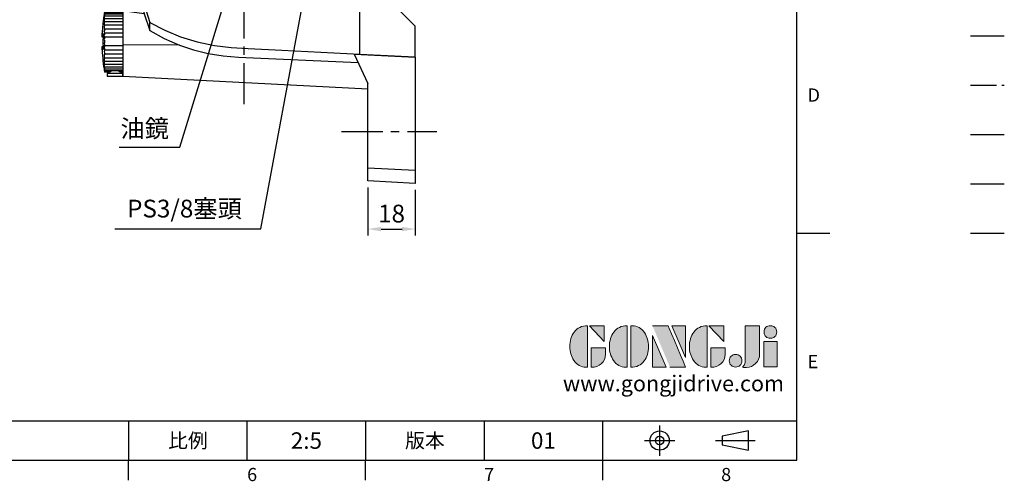
# Model space of a CAD drawing. Extents: x -18 to 766, y -10 to 490.
# Drawn here: x 392 to 766, y -8 to 167 of the extents above; entities that cross this region are included whole.
import ezdxf
from ezdxf.enums import TextEntityAlignment as Align

# ---------------------------------------------------------------- set-up
doc = ezdxf.new("R2010")
doc.units = 0
doc.header["$LTSCALE"] = 12.5
doc.header["$MEASUREMENT"] = 0
doc.linetypes.add('CENTER', pattern=[2, 1.25, -0.25, 0.25, -0.25])
doc.linetypes.add('PHANTOM', pattern=[63.5, 31.75, -6.35, 6.35, -6.35, 6.35, -6.35])
doc.layers.get('0').update_dxf_attribs({"color": 3, "linetype": 'CONTINUOUS'})
doc.layers.get('DEFPOINTS').update_dxf_attribs({"linetype": 'CONTINUOUS'})
for name, color, linetype in [('CEN', 2, 'CENTER'), ('DIM', 3, 'CONTINUOUS'), ('Layer 1', 7, 'CONTINUOUS'), ('MAIN', 7, 'CONTINUOUS'), ('PHA', 4, 'PHANTOM'), ('QC', 90, 'CONTINUOUS'), ('THIN', 1, 'CONTINUOUS'), ('TXT', 4, 'CONTINUOUS')]:
    doc.layers.add(name, color=color, linetype=linetype)
doc.styles.add('ATTDEF', font='txt')
doc.styles.get("Standard").update_dxf_attribs({"font": 'simplex.shx'})
doc.dimstyles.new('C', dxfattribs={"dimscale": 2.5, "dimtxt": 2.7, "dimasz": 2, "dimexe": 1, "dimexo": 1, "dimgap": 1, "dimtad": 1, "dimtoh": 1, "dimdec": 4, "dimdsep": 46, "dimtxsty": 'Standard', "dimcen": 0, "dimclrd": 256, "dimclre": 256, "dimclrt": 256, "dimadec": 0, "dimazin": 0, "dimtfac": 0.6, "dimtdec": 4, "dimtofl": 0, "dimtmove": 0, "dimatfit": 3, "dimfxl": 0, "dimtolj": 1, "dimarcsym": 0})
doc.dimstyles.new('L', dxfattribs={"dimscale": 2.5, "dimtxt": 2.7, "dimasz": 2, "dimexe": 1, "dimexo": 1, "dimgap": 1, "dimtad": 1, "dimdec": 4, "dimdsep": 46, "dimtxsty": 'Standard', "dimcen": 0, "dimclrd": 256, "dimclre": 256, "dimclrt": 256, "dimadec": 0, "dimazin": 0, "dimtfac": 0.6, "dimtdec": 4, "dimtmove": 0, "dimatfit": 3, "dimfxl": 0, "dimtolj": 1, "dimarcsym": 0})

# ---------------------------------------------------------------- blocks, each defined once
blk = doc.blocks.new('*D16')
at = {"layer": 'DEFPOINTS', "color": 0}
for p in [(484.78, 222.12), (480.39, 207.78)]:
    blk.add_point(p, dxfattribs=at)
at = {"layer": 'DIM', "lineweight": -2}
for p, q in [((453.2, 119), (478.92, 203)), ((430.21, 119), (453.2, 119))]:
    blk.add_line(p, q, dxfattribs=at)
at = {"layer": 'DIM'}
blk.add_solid([(478.13, 203.24), (479.72, 202.75), (480.39, 207.78)], dxfattribs=at)
at = {"layer": 'DIM', "insert": (439.85, 126.07), "char_height": 6.75, "attachment_point": 5}
blk.add_mtext('\\A1;{\\fPMingLiU|b0|i0|c136|p18;油鏡}', dxfattribs=at)
blk = doc.blocks.new('*D17')
at = {"layer": 'DEFPOINTS', "color": 0}
for p in [(508.37, 219.19), (506.79, 210.7)]:
    blk.add_point(p, dxfattribs=at)
at = {"layer": 'DIM', "lineweight": -2}
for p, q in [((483.93, 87.98), (505.88, 205.79)), ((428.52, 87.98), (483.93, 87.98))]:
    blk.add_line(p, q, dxfattribs=at)
blk.add_arc((507.58, 214.95), 4.32, 244.1331, 292.6147, dxfattribs=at)
at = {"layer": 'DIM'}
blk.add_solid([(505.06, 205.94), (506.7, 205.63), (506.79, 210.7)], dxfattribs=at)
at = {"layer": 'DIM', "insert": (454.95, 95.62), "char_height": 6.75, "attachment_point": 5}
blk.add_mtext('\\A1;PS3/8{\\fPMingLiU|b0|i0|c136|p18;塞頭}', dxfattribs=at)
blk = doc.blocks.new('*D26')
at = {"layer": 'DEFPOINTS', "color": 0}
for p in [(524.58, 106.14), (542.58, 105.2), (542.58, 87.85)]:
    blk.add_point(p, dxfattribs=at)
at = {"layer": 'DIM', "lineweight": -2}
for p, q in [((524.58, 103.64), (524.58, 85.35)), ((542.58, 102.7), (542.58, 85.35)), ((529.58, 87.85), (537.58, 87.85))]:
    blk.add_line(p, q, dxfattribs=at)
at = {"layer": 'DIM'}
for points in [[(529.58, 88.68), (529.58, 87.01), (524.58, 87.85)], [(537.58, 88.68), (537.58, 87.01), (542.58, 87.85)]]:
    blk.add_solid(points, dxfattribs=at)
at = {"layer": 'DIM', "insert": (533.58, 93.72), "char_height": 6.75, "attachment_point": 5}
blk.add_mtext('\\A1;18', dxfattribs=at)
blk = doc.blocks.new('A$C40103A5B')
at = {"layer": 'MAIN'}
for p, q in [((47, 83.79), (65, 84.74)), ((47, 78.8), (47, 83.79)), ((65, 84.74), (65, 79.74)), ((65, 79.74), (47, 78.8)), ((47, 64.74), (47, 78.8)), ((65, 79.74), (65, 42.88)), ((65, 42.86), (64, 42.8)), ((65, 25.06), (65, 42.86)), ((64, 24.06), (65, 25.06)), ((-46, -128.61), (-46, -65.45)), ((44, -84.97), (44, -66.81)), ((46, -128.61), (46, -65.45)), ((-0.67, -87.31), (44, -84.97)), ((-0.65, -87.52), (44, -85.18)), ((44, -85.18), (44, -84.97)), ((44, -85.18), (44, -114.82)), ((-0.65, -87.52), (-0.67, -87.31)), ((0.09, -89.5), (9.91, -89.5)), ((-6.55, -99), (-1.64, -90.5)), ((11.64, -90.5), (16.55, -99)), ((-1.64, -109.5), (-6.55, -101)), ((16.55, -101), (11.64, -109.5)), ((9.91, -110.5), (0.09, -110.5)), ((-0.65, -112.48), (-0.67, -112.69)), ((44, -115.03), (-0.67, -112.69)), ((44, -114.82), (-0.65, -112.48)), ((44, -114.82), (44, -115.03)), ((44, -129.06), (44, -115.03)), ((-46, -130.13), (-46, -128.61)), ((-46, -141.53), (-46, -130.13)), ((65, -150.06), (44, -129.06)), ((44, -160.67), (44, -129.06)), ((46, -130.13), (45.16, -130.22)), ((46, -128.61), (46, -130.13)), ((46, -131.06), (46, -130.13)), ((-46, -144.26), (-46, -141.53)), ((-46, -144.5), (-53, -144.5)), ((-46, -144.6), (-53, -144.6)), ((-46, -144.94), (-53, -144.94)), ((-46, -145.5), (-53, -145.5)), ((-46, -144.26), (-46, -169)), ((-37.88, -145.37), (-35.81, -151.69)), ((-46, -146.27), (-53, -146.27)), ((-46, -147.24), (-53, -147.24)), ((-46, -148.39), (-53, -148.39)), ((-53.52, -152.98), (-53.85, -152.98)), ((-46, -149.7), (-53, -149.7)), ((-46, -151.13), (-53, -151.13)), ((-46, -152.66), (-53, -152.66)), ((65, -161.73), (65, -150.06)), ((-53.56, -154.15), (-53.93, -154.15)), ((-46, -154.26), (-53, -154.26)), ((-53.56, -157.76), (-53.93, -157.76)), ((-53.56, -157.75), (-53.72, -157.75)), ((-46, -157.53), (-53, -157.53)), ((-46, -159.14), (-53, -159.14)), ((-46, -160.68), (-53, -160.68)), ((-24.53, -157.23), (-46, -157.13)), ((41.83, -160.68), (47, -171.76)), ((44, -160.67), (65, -161.73)), ((-46, -162.13), (-53, -162.13)), ((-46, -163.45), (-53, -163.45)), ((65, -161.75), (65, -204.74)), ((-46, -164.62), (-53, -164.62)), ((-46, -165.62), (-53, -165.62)), ((-46, -166.42), (-53, -166.42)), ((-46, -167), (-53, -167)), ((-50.62, -167.37), (-53, -167.37)), ((-51.3, -167.5), (-53, -167.5)), ((-52, -168), (-52, -169)), ((-51.3, -167.5), (-51.3, -167.98)), ((-46, -167.37), (-47.38, -167.37)), ((-46.7, -167.98), (-46.7, -167.5)), ((-46, -167.5), (-46.7, -167.5)), ((-46, -169), (-46, -168)), ((-52, -169), (-46, -169)), ((-46, -169), (47, -173.87)), ((47, -203.8), (47, -171.76)), ((47, -203.8), (65, -204.74)), ((47, -208.79), (47, -203.8)), ((65, -204.74), (65, -209.74)), ((65, -209.74), (47, -208.79))]:
    blk.add_line(p, q, dxfattribs=at)
at = {"layer": 'MAIN', "ltscale": 0.5}
for p, q in [((26.59, -97.35), (29.42, -95.72)), ((29.42, -95.72), (30.01, -95.38)), ((30, -100), (30.01, -95.38)), ((30.01, -95.38), (30.59, -95.72)), ((30.59, -95.72), (33.41, -97.35)), ((30, -100), (26, -97.69)), ((26, -101.62), (26, -98.37)), ((30, -100), (26, -102.3)), ((30, -100), (29.99, -104.62)), ((30, -100), (34, -97.7)), ((30, -100), (34, -102.31)), ((34, -97.7), (34, -98.38)), ((34, -98.38), (34, -101.63)), ((26, -102.3), (26, -101.62)), ((29.41, -104.28), (26.59, -102.65)), ((29.99, -104.62), (29.41, -104.28)), ((30.58, -104.28), (29.99, -104.62)), ((33.41, -102.65), (30.58, -104.28))]:
    blk.add_line(p, q, dxfattribs=at)
at = {"layer": 'MAIN', "flags": 128}
for points in [[(65, 42.88), (64, 42.83)], [(-41, -68.69), (-41, -96.88), (-41.08, -109.81), (-40.96, -122.74), (-40.21, -131.53), (-38.48, -140.2), (-35.81, -148.61)], [(-46, -128.61), (-43.19, -128.91), (-40.61, -129.19)], [(-40.46, -130.71), (-43.19, -130.42), (-46, -130.13)], [(-40.61, -129.19), (-40.53, -130.02), (-40.46, -130.63), (-40.46, -130.71)], [(44, -128.83), (44.94, -128.72), (46, -128.61)], [(-46, -141.53), (-40.06, -142.35), (-38.61, -142.55)], [(-37.88, -145.37), (-42.6, -144.72), (-46, -144.26)], [(-35.81, -148.61), (-30.11, -151.6), (-24.16, -154.06), (-17.8, -156.03), (-11.28, -157.4), (-4.9, -158.11), (1.52, -158.48), (14.38, -159.15), (44, -160.67)], [(-53.93, -154.15), (-53.91, -153.74), (-53.87, -152.69)], [(-53.77, -150.97), (-53.87, -153.73), (-53.89, -154.15)], [(-35.81, -151.69), (-30.32, -154.7), (-24.53, -157.23)], [(-53.88, -158.99), (-53.91, -158.24), (-53.93, -157.76)], [(-53.89, -157.76), (-53.87, -158.23), (-53.85, -158.98)], [(-24.53, -157.23), (-19.17, -159.04), (-13.68, -160.4), (-7.94, -161.31), (-2.14, -161.78), (43.27, -163.77)], [(41.83, -160.68), (47, -160.92), (65, -161.75)]]:
    blk.add_lwpolyline(points, dxfattribs=at)
at = {"layer": 'MAIN', "ltscale": 0.5, "flags": 128}
for points in [[(26, -97.69), (26.2, -97.57), (26.59, -97.35)], [(26, -98.37), (26, -98.29), (26, -97.69)], [(33.41, -97.35), (33.48, -97.39), (34, -97.7)], [(26.59, -102.65), (26.52, -102.61), (26, -102.3)], [(34, -102.31), (33.8, -102.43), (33.41, -102.65)], [(34, -101.63), (34, -101.71), (34, -102.31)]]:
    blk.add_lwpolyline(points, dxfattribs=at)
at = {"layer": 'MAIN'}
for centre, radius in [((5, -100), 9.5), ((5, -100), 7.5), ((30, -100), 10.25)]:
    blk.add_circle(centre, radius, dxfattribs=at)
for centre, radius, start, end in [((0, -100), 12.71, 93, 267), ((0, -100), 12.5, 93, 267), ((0.09, -91.5), 2, 90, 150), ((9.91, -91.5), 2, 30, 90), ((-4.81, -100), 2, 150, 210), ((14.81, -100), 2, 330, 30), ((0.09, -108.5), 2, 210, 270), ((9.91, -108.5), 2, 270, 330), ((130.65, -117.44), 171.66, 179.287, 183.9247), ((73.62, -118.97), 114.68, 185.88, 191.8653), ((16.05, -156), 70, 170.6287, 172.3624), ((-18.71, -150.26), 34.77, 170.4593, 171.728), ((-27.12, -149.63), 26.36, 169.0091, 170.4633), ((-9.06, -151.11), 44.42, 171.5749, 172.6989), ((-36.04, -149.04), 17.45, 166.4059, 168.1853), ((-0.15, -152.06), 53.33, 172.32, 173.3467), ((-43.49, -148.63), 10.01, 161.7776, 164.1037), ((7.3, -153.1), 60.78, 172.8118, 173.7739), ((22.26, -128.26), 62.53, 193.2114, 195.8864), ((16.05, -156), 70, 174.314, 175.1873), ((16.05, -156), 70, 173.9004, 174.3134), ((16.05, -156), 70, 174.3134, 174.314), ((16.05, -156), 70, 172.7932, 173.9004), ((-27.99, -150.6), 25.63, 172.1604, 173.7624), ((-52.62, -147.95), 0.865, 166.9627, 170.7355), ((36.78, -158.18), 90.84, 172.7396, 173.4141), ((-48.89, -148.46), 4.65, 151.9597, 155.2621), ((12.7, -154.2), 66.18, 173.1141, 174.0364), ((-51.8, -149.01), 2.14, 124.1934, 128.1469), ((15.61, -155.35), 69.09, 173.2618, 174.1646), ((-51.97, -146.44), 2.2, 238.6144, 242.1792), ((15.78, -156.51), 69.26, 173.2704, 174.172), ((-49.4, -147.61), 4.16, 206.5859, 210.0495), ((16.05, -156), 70, 175.6078, 177.5436), ((-53.88, -153), 0.00681, 128.4925, 226.6029), ((-53.37, -155.37), 2.44, 93.5017, 101.3452), ((19.55, -156.64), 73.54, 174.5504, 175.318), ((-24.5, -152.45), 29.29, 174.4313, 175.6514), ((-53.09, -149.64), 0.572, 177.5268, 182.203), ((16.04, -155.94), 69.62, 177.5305, 182.4695), ((13.21, -157.66), 66.69, 173.1407, 174.0595), ((-44.29, -148.12), 9.21, 196.638, 199.0577), ((8.11, -158.78), 61.58, 172.8592, 173.8151), ((-37.07, -148.68), 16.42, 192.1979, 194.0307), ((0.88, -159.86), 54.36, 172.394, 173.411), ((-53.43, -156.71), 2.57, 96.5055, 98.3583), ((-28.3, -149.35), 25.18, 189.7637, 191.2509), ((-7.89, -160.85), 45.59, 171.6857, 172.7953), ((-18.71, -150.13), 34.77, 188.272, 189.5407), ((-17.48, -161.76), 36, 170.6259, 171.8731), ((-9.06, -151.03), 44.42, 187.3011, 188.4251), ((-53.88, -159), 0.00813, 133.1008, 177.7946), ((16.05, -156), 70, 182.4564, 189.3713), ((-53.37, -161.37), 2.44, 93.5017, 101.3452), ((-53.43, -160.31), 2.57, 96.5055, 98.3583), ((-27.12, -162.56), 26.36, 169.0091, 170.4633), ((-0.15, -152.01), 53.33, 186.6533, 187.68), ((-36.04, -163.24), 17.45, 166.4059, 168.1853), ((7.3, -153.08), 60.78, 186.2261, 187.1882), ((-43.49, -163.81), 10.01, 161.7776, 164.1037), ((12.7, -154.2), 66.18, 185.9636, 186.8859), ((-48.89, -164.32), 4.65, 151.9597, 155.2621), ((15.61, -155.35), 69.09, 185.8354, 186.7382), ((-51.8, -165.22), 2.14, 124.1934, 128.1469), ((15.78, -156.51), 69.26, 185.828, 186.7296), ((-51.97, -162.67), 2.2, 238.6144, 242.1792), ((13.21, -157.65), 66.69, 185.9405, 186.8593), ((-49.4, -163.54), 4.16, 206.5859, 210.0495), ((8.11, -158.76), 61.58, 186.1849, 187.1408), ((-44.29, -163.41), 9.21, 196.638, 199.0577), ((0.88, -159.81), 54.36, 186.589, 187.606), ((-37.07, -163.02), 16.42, 192.1979, 194.0307), ((-7.89, -160.78), 45.59, 187.2047, 188.3143), ((-28.3, -162.45), 25.18, 189.7637, 191.2509), ((-17.48, -161.64), 36, 188.1269, 189.3741), ((-50.02, -221.01), 53.05, 88.8934, 92.1343), ((-48.34, -261.92), 93.95, 88.5713, 90.401)]:
    blk.add_arc(centre, radius, start, end, dxfattribs=at)
at = {"layer": 'MAIN', "ltscale": 0.5}
for start, end in [(89.9346, 149.9346), (29.9346, 89.9346), (149.9346, 209.9346), (329.9346, 29.9346), (209.9346, 269.9346), (269.9346, 329.9346)]:
    blk.add_arc((30, -100), 4.62, start, end, dxfattribs=at)
at = {"layer": 'MAIN'}
for centre, major_axis, ratio, start_param, end_param in [((-49, -167.5), (0, 2.32), 0.99115, 1.514, 1.570796), ((-49, -169.57), (0, 3.09), 0.743628, 0.593507, 0.77906), ((-49, -169.57), (0, 3.09), 0.743628, 5.504125, 5.689678), ((-49, -167.5), (0, 2.32), 0.99115, 4.712389, 4.769186)]:
    blk.add_ellipse(centre, major_axis=major_axis, ratio=ratio, start_param=start_param, end_param=end_param, dxfattribs=at)
for points in [[(65, 42.88), (65, 42.87), (65, 42.86), (65, 42.86)], [(-35.81, -151.69), (-35.81, -151.37), (-35.81, -150.35), (-35.81, -148.61)], [(65, -161.75), (65, -161.74), (65, -161.73), (65, -161.73)]]:
    blk.add_open_spline(points, degree=3, dxfattribs=at)
blk = doc.blocks.new('block 2')
at = {"layer": 'Layer 1'}
h = blk.add_hatch(color=156, dxfattribs=at)
h.dxf.hatch_style = 2
edge = h.paths.add_edge_path()
edge.add_spline(control_points=[(206.71, 249.95), (206.71, 252.39), (207.32, 254.41), (208.54, 256.02), (209.9, 257.78), (211.76, 258.67), (214.12, 258.67), (214.12, 258.67), (214.12, 241.24), (214.12, 241.24), (214.12, 241.24), (213.58, 241.24), (213.58, 241.24), (211.47, 241.24), (209.76, 242.19), (208.45, 244.1), (207.29, 245.79), (206.71, 247.74), (206.71, 249.95)], knot_values=[0, 0, 0, 0, 1, 1, 1, 2, 2, 2, 3, 3, 3, 4, 4, 4, 5, 5, 5, 6, 6, 6, 6], degree=3, periodic=0)
h = blk.add_hatch(color=156, dxfattribs=at)
h.dxf.hatch_style = 2
h.paths.add_polyline_path([(221.19, 258.67), (221.19, 252.1), (214.92, 258.67)])
h = blk.add_hatch(color=156, dxfattribs=at)
h.dxf.hatch_style = 2
edge = h.paths.add_edge_path()
edge.add_spline(control_points=[(223.34, 249.95), (223.34, 252.39), (223.95, 254.41), (225.17, 256.02), (226.53, 257.78), (228.39, 258.67), (230.75, 258.67), (230.75, 258.67), (230.75, 241.24), (230.75, 241.24), (230.75, 241.24), (230.2, 241.24), (230.2, 241.24), (228.07, 241.24), (226.35, 242.19), (225.06, 244.1), (223.91, 245.78), (223.34, 247.73), (223.34, 249.95)], knot_values=[0, 0, 0, 0, 1, 1, 1, 2, 2, 2, 3, 3, 3, 4, 4, 4, 5, 5, 5, 6, 6, 6, 6], degree=3, periodic=0)
h = blk.add_hatch(color=156, dxfattribs=at)
h.dxf.hatch_style = 2
edge = h.paths.add_edge_path()
edge.add_spline(control_points=[(232.38, 258.67), (232.38, 258.67), (232.93, 258.67), (232.93, 258.67), (235.03, 258.67), (236.74, 257.72), (238.05, 255.81), (239.21, 254.12), (239.79, 252.17), (239.79, 249.95), (239.79, 247.51), (239.18, 245.49), (237.96, 243.89), (236.6, 242.12), (234.74, 241.24), (232.38, 241.24), (232.38, 241.24), (232.38, 258.67), (232.38, 258.67)], knot_values=[0, 0, 0, 0, 1, 1, 1, 2, 2, 2, 3, 3, 3, 4, 4, 4, 5, 5, 5, 6, 6, 6, 6], degree=3, periodic=0)
h = blk.add_hatch(color=156, dxfattribs=at)
h.dxf.hatch_style = 2
edge = h.paths.add_edge_path()
edge.add_spline(control_points=[(241.44, 258.67), (241.44, 258.67), (247.98, 258.67), (247.98, 258.67), (248.74, 257.05), (255.32, 241.24), (255.32, 241.24), (255.32, 241.24), (248.78, 241.24), (248.78, 241.24)], knot_values=[0, 0, 0, 0, 0.352778, 0.352778, 0.352778, 0.705556, 0.705556, 0.705556, 1.058333, 1.058333, 1.058333, 1.058333], degree=3, periodic=0)
edge.add_line((248.78, 241.24), (241.44, 258.67))
h = blk.add_hatch(color=156, dxfattribs=at)
h.dxf.hatch_style = 2
h.paths.add_polyline_path([(255.32, 258.67), (255.32, 245.36), (249.6, 258.67)])
h = blk.add_hatch(color=156, dxfattribs=at)
h.dxf.hatch_style = 2
edge = h.paths.add_edge_path()
edge.add_spline(control_points=[(256.94, 249.95), (256.94, 252.39), (257.55, 254.41), (258.77, 256.02), (260.13, 257.78), (261.99, 258.67), (264.35, 258.67), (264.35, 258.67), (264.35, 241.24), (264.35, 241.24), (264.35, 241.24), (263.8, 241.24), (263.8, 241.24), (261.7, 241.24), (259.99, 242.19), (258.68, 244.1), (257.52, 245.79), (256.94, 247.74), (256.94, 249.95)], knot_values=[0, 0, 0, 0, 1, 1, 1, 2, 2, 2, 3, 3, 3, 4, 4, 4, 5, 5, 5, 6, 6, 6, 6], degree=3, periodic=0)
h = blk.add_hatch(color=156, dxfattribs=at)
h.dxf.hatch_style = 2
h.paths.add_polyline_path([(271.42, 258.67), (271.42, 252.1), (265.15, 258.67)])
h = blk.add_hatch(color=156, dxfattribs=at)
h.dxf.hatch_style = 2
edge = h.paths.add_edge_path()
edge.add_spline(control_points=[(279.19, 241.24), (279.6, 241.56), (279.91, 241.96), (280.11, 242.43), (280.32, 242.9), (280.42, 243.42), (280.42, 243.98), (280.42, 243.98), (280.42, 258.67), (280.42, 258.67), (280.42, 258.67), (286.42, 258.67), (286.42, 258.67), (286.42, 258.67), (286.42, 246.68), (286.42, 246.68), (286.42, 245.22), (285.86, 243.93), (284.76, 242.81), (283.65, 241.69), (282.37, 241.12), (280.93, 241.12), (280.64, 241.12), (280.35, 241.13), (280.06, 241.15), (279.77, 241.16), (279.48, 241.19), (279.19, 241.24)], knot_values=[0, 0, 0, 0, 1, 1, 1, 2, 2, 2, 3, 3, 3, 4, 4, 4, 5, 5, 5, 6, 6, 6, 7, 7, 7, 8, 8, 8, 9, 9, 9, 9], degree=3, periodic=0)
h = blk.add_hatch(color=156, dxfattribs=at)
h.dxf.hatch_style = 2
edge = h.paths.add_edge_path()
edge.add_spline(control_points=[(293.62, 256.03), (293.62, 255.21), (293.36, 254.57), (292.84, 254.1), (292.32, 253.63), (291.7, 253.4), (290.98, 253.4), (290.25, 253.4), (289.62, 253.63), (289.1, 254.1), (288.58, 254.57), (288.32, 255.22), (288.32, 256.06), (288.32, 256.92), (288.58, 257.57), (289.09, 258.02), (289.6, 258.47), (290.23, 258.7), (290.98, 258.7), (291.7, 258.7), (292.32, 258.46), (292.84, 257.99), (293.36, 257.53), (293.62, 256.87), (293.62, 256.03)], knot_values=[0, 0, 0, 0, 1, 1, 1, 2, 2, 2, 3, 3, 3, 4, 4, 4, 5, 5, 5, 6, 6, 6, 7, 7, 7, 8, 8, 8, 8], degree=3, periodic=0)
h = blk.add_hatch(color=156, dxfattribs=at)
h.dxf.hatch_style = 2
h.paths.add_polyline_path([(241.44, 254.52), (247.15, 241.24), (241.44, 241.24)])
h = blk.add_hatch(color=156, dxfattribs=at)
h.dxf.hatch_style = 2
edge = h.paths.add_edge_path()
edge.add_spline(control_points=[(215.75, 249.38), (215.75, 249.38), (221.74, 249.38), (221.74, 249.38), (221.74, 249.38), (221.74, 246.67), (221.74, 246.67), (221.74, 245.03), (221.14, 243.7), (219.93, 242.68), (218.81, 241.72), (217.41, 241.24), (215.75, 241.24), (215.75, 241.24), (215.75, 249.38), (215.75, 249.38)], knot_values=[0, 0, 0, 0, 1, 1, 1, 2, 2, 2, 3, 3, 3, 4, 4, 4, 5, 5, 5, 5], degree=3, periodic=0)
h = blk.add_hatch(color=156, dxfattribs=at)
h.dxf.hatch_style = 2
edge = h.paths.add_edge_path()
edge.add_spline(control_points=[(265.97, 249.38), (265.97, 249.38), (271.97, 249.38), (271.97, 249.38), (271.97, 249.38), (271.97, 246.67), (271.97, 246.67), (271.97, 245.03), (271.36, 243.7), (270.16, 242.68), (269.03, 241.72), (267.63, 241.24), (265.97, 241.24), (265.97, 241.24), (265.97, 249.38), (265.97, 249.38)], knot_values=[0, 0, 0, 0, 1, 1, 1, 2, 2, 2, 3, 3, 3, 4, 4, 4, 5, 5, 5, 5], degree=3, periodic=0)
h = blk.add_hatch(color=156, dxfattribs=at)
h.dxf.hatch_style = 2
h.paths.add_polyline_path([(288.18, 252.09), (293.79, 252.09), (293.79, 241.35), (288.18, 241.35)])
h = blk.add_hatch(color=156, dxfattribs=at)
h.dxf.hatch_style = 2
edge = h.paths.add_edge_path()
edge.add_spline(control_points=[(279, 243.96), (279, 243.18), (278.76, 242.54), (278.27, 242.05), (277.78, 241.57), (277.14, 241.32), (276.35, 241.32), (275.57, 241.32), (274.93, 241.57), (274.44, 242.05), (273.95, 242.54), (273.7, 243.19), (273.7, 243.98), (273.7, 244.77), (273.95, 245.4), (274.44, 245.89), (274.93, 246.38), (275.57, 246.62), (276.35, 246.62), (277.14, 246.62), (277.78, 246.38), (278.27, 245.89), (278.76, 245.4), (279, 244.76), (279, 243.96)], knot_values=[0, 0, 0, 0, 1, 1, 1, 2, 2, 2, 3, 3, 3, 4, 4, 4, 5, 5, 5, 6, 6, 6, 7, 7, 7, 8, 8, 8, 8], degree=3, periodic=0)
at = {"layer": 'Layer 1', "color": 156, "lineweight": 0}
for points in [[(221.19, 258.67), (221.19, 252.1), (214.92, 258.67), (221.19, 258.67)], [(255.32, 258.67), (255.32, 245.36), (249.6, 258.67), (255.32, 258.67)], [(271.42, 258.67), (271.42, 252.1), (265.15, 258.67), (271.42, 258.67)], [(241.44, 254.52), (247.15, 241.24), (241.44, 241.24), (241.44, 254.52)], [(288.18, 252.09), (293.79, 252.09), (293.79, 241.35), (288.18, 241.35), (288.18, 252.09)]]:
    blk.add_lwpolyline(points, dxfattribs=at)
for points, knots in [([(206.71, 249.95), (206.71, 252.39), (207.32, 254.41), (208.54, 256.02), (209.9, 257.78), (211.76, 258.67), (214.12, 258.67), (214.12, 258.67), (214.12, 241.24), (214.12, 241.24), (214.12, 241.24), (213.58, 241.24), (213.58, 241.24), (211.47, 241.24), (209.76, 242.19), (208.45, 244.1), (207.29, 245.79), (206.71, 247.74), (206.71, 249.95)], [0, 0, 0, 0, 1, 1, 1, 2, 2, 2, 3, 3, 3, 4, 4, 4, 5, 5, 5, 6, 6, 6, 6]), ([(223.34, 249.95), (223.34, 252.39), (223.95, 254.41), (225.17, 256.02), (226.53, 257.78), (228.39, 258.67), (230.75, 258.67), (230.75, 258.67), (230.75, 241.24), (230.75, 241.24), (230.75, 241.24), (230.2, 241.24), (230.2, 241.24), (228.07, 241.24), (226.35, 242.19), (225.06, 244.1), (223.91, 245.78), (223.34, 247.73), (223.34, 249.95)], [0, 0, 0, 0, 1, 1, 1, 2, 2, 2, 3, 3, 3, 4, 4, 4, 5, 5, 5, 6, 6, 6, 6]), ([(232.38, 258.67), (232.38, 258.67), (232.93, 258.67), (232.93, 258.67), (235.03, 258.67), (236.74, 257.72), (238.05, 255.81), (239.21, 254.12), (239.79, 252.17), (239.79, 249.95), (239.79, 247.51), (239.18, 245.49), (237.96, 243.89), (236.6, 242.12), (234.74, 241.24), (232.38, 241.24), (232.38, 241.24), (232.38, 258.67), (232.38, 258.67)], [0, 0, 0, 0, 1, 1, 1, 2, 2, 2, 3, 3, 3, 4, 4, 4, 5, 5, 5, 6, 6, 6, 6]), ([(241.44, 258.67), (241.44, 258.67), (247.98, 258.67), (247.98, 258.67), (248.74, 257.05), (255.32, 241.24), (255.32, 241.24), (255.32, 241.24), (248.78, 241.24), (248.78, 241.24)], [0, 0, 0, 0, 1, 1, 1, 2, 2, 2, 3, 3, 3, 3]), ([(256.94, 249.95), (256.94, 252.39), (257.55, 254.41), (258.77, 256.02), (260.13, 257.78), (261.99, 258.67), (264.35, 258.67), (264.35, 258.67), (264.35, 241.24), (264.35, 241.24), (264.35, 241.24), (263.8, 241.24), (263.8, 241.24), (261.7, 241.24), (259.99, 242.19), (258.68, 244.1), (257.52, 245.79), (256.94, 247.74), (256.94, 249.95)], [0, 0, 0, 0, 1, 1, 1, 2, 2, 2, 3, 3, 3, 4, 4, 4, 5, 5, 5, 6, 6, 6, 6]), ([(279.19, 241.24), (279.6, 241.56), (279.91, 241.96), (280.11, 242.43), (280.32, 242.9), (280.42, 243.42), (280.42, 243.98), (280.42, 243.98), (280.42, 258.67), (280.42, 258.67), (280.42, 258.67), (286.42, 258.67), (286.42, 258.67), (286.42, 258.67), (286.42, 246.68), (286.42, 246.68), (286.42, 245.22), (285.86, 243.93), (284.76, 242.81), (283.65, 241.69), (282.37, 241.12), (280.93, 241.12), (280.64, 241.12), (280.35, 241.13), (280.06, 241.15), (279.77, 241.16), (279.48, 241.19), (279.19, 241.24)], [0, 0, 0, 0, 1, 1, 1, 2, 2, 2, 3, 3, 3, 4, 4, 4, 5, 5, 5, 6, 6, 6, 7, 7, 7, 8, 8, 8, 9, 9, 9, 9]), ([(293.62, 256.03), (293.62, 255.21), (293.36, 254.57), (292.84, 254.1), (292.32, 253.63), (291.7, 253.4), (290.98, 253.4), (290.25, 253.4), (289.62, 253.63), (289.1, 254.1), (288.58, 254.57), (288.32, 255.22), (288.32, 256.06), (288.32, 256.92), (288.58, 257.57), (289.09, 258.02), (289.6, 258.47), (290.23, 258.7), (290.98, 258.7), (291.7, 258.7), (292.32, 258.46), (292.84, 257.99), (293.36, 257.53), (293.62, 256.87), (293.62, 256.03)], [0, 0, 0, 0, 1, 1, 1, 2, 2, 2, 3, 3, 3, 4, 4, 4, 5, 5, 5, 6, 6, 6, 7, 7, 7, 8, 8, 8, 8]), ([(215.75, 249.38), (215.75, 249.38), (221.74, 249.38), (221.74, 249.38), (221.74, 249.38), (221.74, 246.67), (221.74, 246.67), (221.74, 245.03), (221.14, 243.7), (219.93, 242.68), (218.81, 241.72), (217.41, 241.24), (215.75, 241.24), (215.75, 241.24), (215.75, 249.38), (215.75, 249.38)], [0, 0, 0, 0, 1, 1, 1, 2, 2, 2, 3, 3, 3, 4, 4, 4, 5, 5, 5, 5]), ([(265.97, 249.38), (265.97, 249.38), (271.97, 249.38), (271.97, 249.38), (271.97, 249.38), (271.97, 246.67), (271.97, 246.67), (271.97, 245.03), (271.36, 243.7), (270.16, 242.68), (269.03, 241.72), (267.63, 241.24), (265.97, 241.24), (265.97, 241.24), (265.97, 249.38), (265.97, 249.38)], [0, 0, 0, 0, 1, 1, 1, 2, 2, 2, 3, 3, 3, 4, 4, 4, 5, 5, 5, 5]), ([(279, 243.96), (279, 243.18), (278.76, 242.54), (278.27, 242.05), (277.78, 241.57), (277.14, 241.32), (276.35, 241.32), (275.57, 241.32), (274.93, 241.57), (274.44, 242.05), (273.95, 242.54), (273.7, 243.19), (273.7, 243.98), (273.7, 244.77), (273.95, 245.4), (274.44, 245.89), (274.93, 246.38), (275.57, 246.62), (276.35, 246.62), (277.14, 246.62), (277.78, 246.38), (278.27, 245.89), (278.76, 245.4), (279, 244.76), (279, 243.96)], [0, 0, 0, 0, 1, 1, 1, 2, 2, 2, 3, 3, 3, 4, 4, 4, 5, 5, 5, 6, 6, 6, 7, 7, 7, 8, 8, 8, 8])]:
    blk.add_open_spline(points, degree=3, knots=knots, dxfattribs=at)
blk = doc.blocks.new('GJA420')
at = {"color": 0}
for p, q in [((275, 0), (275, 192)), ((275, 34.5), (280, 34.5)), ((101.5, 6), (275, 6)), ((173.5, 6), (173.5, 0)), ((173.5, 6), (173.5, 0)), ((191.5, 0), (191.5, 6)), ((209.5, 6), (209.5, 0)), ((209.5, 6), (209.5, 0)), ((227.5, 6), (227.5, 0)), ((245.5, 0), (245.5, 6)), ((0, 0), (275, 0)), ((173.5, -3), (173.5, 0)), ((209.5, -3), (209.5, 0)), ((245.5, -3), (245.5, 0))]:
    blk.add_line(p, q, dxfattribs=at)
at = {"color": 1, "linetype": 'CENTER', "ltscale": 2}
for p, q in [((254.15, 5.3), (254.15, 0.7)), ((251.85, 3), (256.45, 3)), ((262.65, 3), (268.65, 3))]:
    blk.add_line(p, q, dxfattribs=at)
at = {"color": 0}
blk.add_lwpolyline([(263.65, 3.65), (263.65, 2.35), (267.65, 1.54), (267.65, 4.46)], close=True, dxfattribs=at)
for radius in [1.46, 0.645]:
    blk.add_circle((254.15, 3), radius, dxfattribs=at)
at = {"layer": 'DIM'}
blk.add_line((199.5, 0), (199.5, 0), dxfattribs=at)
at = {"layer": 'MAIN'}
blk.add_line((301.37, 64.5), (306.5, 64.5), dxfattribs=at)
at = {"layer": 'PHA', "ltscale": 0.01}
blk.add_line((301.37, 57), (306.5, 57), dxfattribs=at)
at = {"layer": 'QC'}
blk.add_line((301.37, 49.5), (306.5, 49.5), dxfattribs=at)
at = {"layer": 'THIN'}
blk.add_line((301.37, 42), (306.5, 42), dxfattribs=at)
at = {"layer": 'TXT'}
blk.add_line((301.37, 34.5), (306.5, 34.5), dxfattribs=at)
at = {"layer": 'MAIN', "xscale": 0.3616442767764058, "yscale": 0.3616442767764058, "zscale": 0.3616442767764058}
blk.add_blockref('block 2', (165.75, -73.1), dxfattribs=at)
at = {"color": 0}
for s, p in [('D', (276.63, 54.5)), ('E', (276.63, 14)), ('6', (191.5, -3.16)), ('7', (227.5, -3.16)), ('8', (263.5, -3.16))]:
    blk.add_text(s, height=2, dxfattribs=at).set_placement(p)
at = {"color": 0, "char_height": 2.2, "attachment_point": 5}
for s, insert, width in [('{\\fDFKai-SB|b0|i0|c136|p65;比例}', (182.5, 3), 7), ('\\f標楷體|b0|i0|c136|p65;版本', (218.5, 3), 8)]:
    blk.add_mtext(s, dxfattribs=dict(at, insert=insert, width=width))
at = {"color": 4, "style": 'ATTDEF'}
blk.add_attdef('料號', text='', height=2.5, dxfattribs=at).set_placement((120.5, 3), align=Align.MIDDLE_LEFT)
for tag, p in [('比例', (200.5, 3)), ('版本', (236.5, 3))]:
    blk.add_attdef(tag, text='', height=2.5, dxfattribs=at).set_placement(p, align=Align.MIDDLE_CENTER)
at = {"layer": 'TXT', "color": 0, "insert": (256.25, 11.68), "char_height": 2.4, "width": 29.3258, "attachment_point": 5}
blk.add_mtext('{\\fTimes New Roman|b0|i0|c0|p18;\\C256;www.gongjidrive.com}', dxfattribs=at)

msp = doc.modelspace()

# ---------------------------------------------------------------- linework, layer by layer
at = {"layer": 'CEN'}
for p, q in [((477.5826, 135.27755), (477.5826, 399.94804)), ((514.5826, 124.94804), (550.75994, 124.94804))]:
    msp.add_line(p, q, dxfattribs=at)

# ---------------------------------------------------------------- block references
at = {"layer": 'DIM'}
ref = msp.add_blockref('GJA420', (0, 0), dxfattribs=dict(at, xscale=2.5, yscale=2.5, zscale=2.5))
ref.add_attrib('版本', '01', dxfattribs={"layer": '0', "color": 4, "height": 6.25, "style": 'ATTDEF'}).set_placement((591.25, 7.5), align=Align.MIDDLE_CENTER)
ref.add_attrib('比例', '2:5', dxfattribs={"layer": '0', "color": 4, "height": 6.25, "style": 'ATTDEF'}).set_placement((501.25, 7.5), align=Align.MIDDLE_CENTER)
at = {"layer": 'MAIN'}
msp.add_blockref('A$C40103A5B', (477.5826, 314.94804), dxfattribs=at)

# ---------------------------------------------------------------- dimensions: what is measured, and where the dimension line sits
at = {"layer": 'DIM'}
for p1, p2, text, picture, middle in [((484.7785, 222.11937), (480.3867, 207.77671), '{\\fPMingLiU|b0|i0|c136|p18;油鏡}', '*D16', (439.84557, 119.00101)), ((508.37348, 219.19381), (506.79172, 210.70227), 'PS3/8{\\fPMingLiU|b0|i0|c136|p18;塞頭}', '*D17', (454.9543, 87.98041))]:
    dim = msp.add_diameter_dim_2p(p1=p1, p2=p2, text=text, dimstyle='C', dxfattribs=at)
    dim.commit()
    dim.dimension.update_dxf_attribs({"geometry": picture, "text_midpoint": middle, "dimtype": 163})
dim = msp.add_linear_dim(base=(542.5826, 87.84803), p1=(524.5826, 106.13985), p2=(542.5826, 105.19651), dimstyle='L', dxfattribs=at)
dim.commit()
dim.dimension.update_dxf_attribs({"geometry": '*D26', "text_midpoint": (533.5826, 87.84803), "dimtype": 160})

doc.saveas('drawing.dxf')
